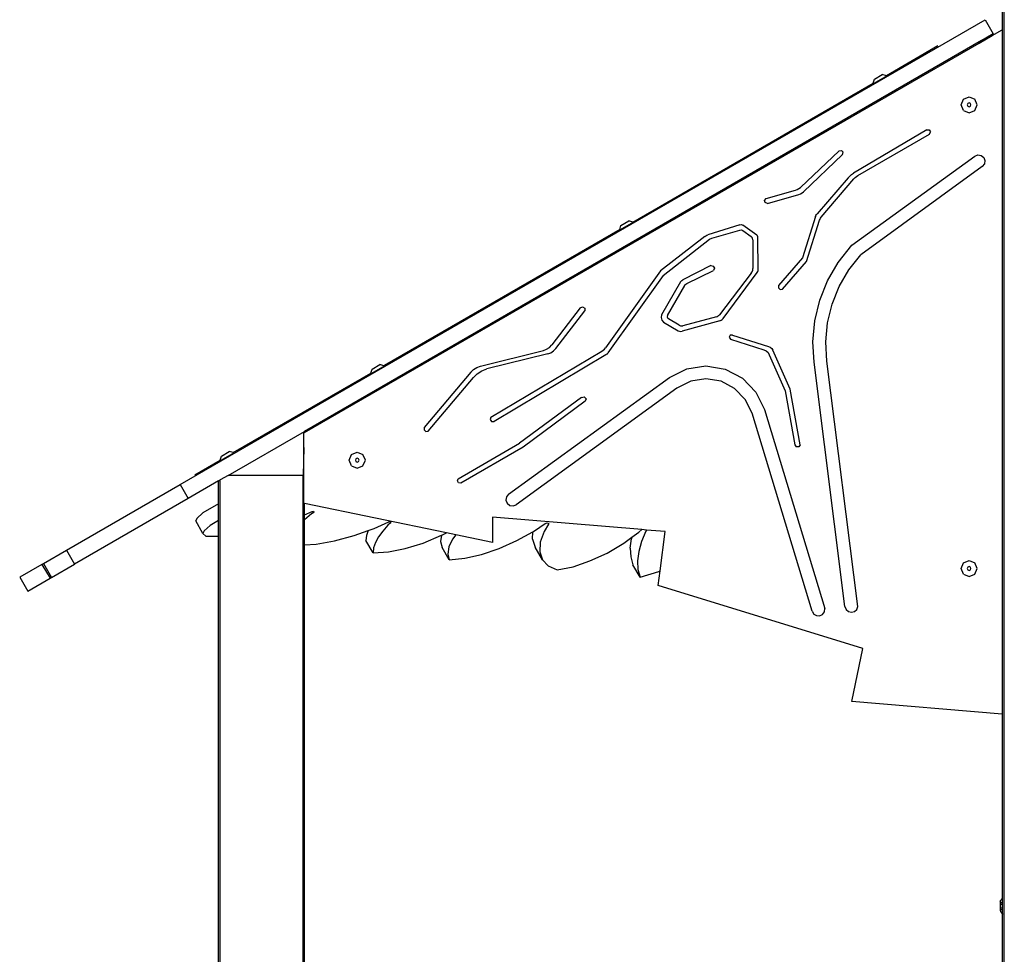
# Model space of a CAD drawing. Units: inches. Extents: x 1058 to 3043, y -439 to 566.
# Drawn here: x 2841 to 2932, y 384 to 471 of the extents above; entities that cross this region are included whole.
import ezdxf

# ---------------------------------------------------------------- set-up
doc = ezdxf.new("R2010")
doc.units = ezdxf.units.IN
doc.header["$LTSCALE"] = 10
doc.header["$MEASUREMENT"] = 0
doc.layers.add('VP-SIDE', color=50, linetype='Continuous', plot=False)

# ---------------------------------------------------------------- blocks, each defined once
blk = doc.blocks.new('3201_side2')
at = {"color": 0}
for p, q in [((-4.573, -142.087), (-4.573, 100.626)), ((-4.73, 46.08), (-4.73, 98.235)), ((-81.324, 4.047), (-6.347, 47.335)), ((-6.347, 47.335), (-5.597, 46.036)), ((-6.909, 45.167), (-5.689, 45.871)), ((-5.597, 46.036), (-6.668, 45.418)), ((-5.689, 45.871), (-5.953, 45.801)), ((-5.689, 45.871), (-4.781, 46.396)), ((-4.781, 46.396), (-4.781, 46.076)), ((-4.73, 46.08), (-4.781, 46.076)), ((-4.781, 46.076), (-4.781, 45.21)), ((-4.73, 45.214), (-4.73, 46.08)), ((-6.701, 45.399), (-69.73, 9.009)), ((-69.73, 8.897), (-6.909, 45.167)), ((-6.701, 45.399), (-6.909, 45.167)), ((-6.668, 45.418), (-6.701, 45.399)), ((-5.953, 45.801), (-6.668, 45.418)), ((-4.73, 45.214), (-4.781, 45.21)), ((-4.781, 45.21), (-4.781, 44.328)), ((-4.73, 44.358), (-4.73, 45.214)), ((-10.766, 44.899), (-15.557, 42.133)), ((-4.73, 44.358), (-4.781, 44.328)), ((-4.781, 44.328), (-4.781, 42.771)), ((-4.73, 42.801), (-4.73, 44.358)), ((-16.672, 41.81), (-15.932, 42.237)), ((-15.557, 42.133), (-15.932, 42.237)), ((-4.73, 42.801), (-4.781, 42.771)), ((-4.781, 42.771), (-4.781, 41.545)), ((-4.73, 41.545), (-4.73, 42.801)), ((-39.158, 28.507), (-16.77, 41.433)), ((-15.489, 42.115), (-16.788, 41.365)), ((-16.788, 41.365), (-16.77, 41.433)), ((-16.77, 41.433), (-16.672, 41.81)), ((-15.489, 42.115), (-15.557, 42.133)), ((-4.781, 41.545), (-4.73, 41.545)), ((-4.781, 41.545), (-4.781, 37.549)), ((-4.73, 37.549), (-4.73, 41.545)), ((-8.604, 39.42), (-8.384, 39.95)), ((-8.384, 39.95), (-7.854, 40.17)), ((-7.981, 39.547), (-8.033, 39.42)), ((-7.854, 39.599), (-7.981, 39.547)), ((-7.854, 40.17), (-7.324, 39.95)), ((-7.727, 39.547), (-7.854, 39.599)), ((-7.675, 39.42), (-7.727, 39.547)), ((-7.104, 39.42), (-7.324, 39.95)), ((-8.384, 38.89), (-8.604, 39.42)), ((-8.384, 38.89), (-7.854, 38.67)), ((-8.033, 39.42), (-7.981, 39.293)), ((-7.981, 39.293), (-7.854, 39.241)), ((-7.854, 39.241), (-7.727, 39.293)), ((-7.854, 38.67), (-7.324, 38.89)), ((-7.727, 39.293), (-7.675, 39.42)), ((-7.324, 38.89), (-7.104, 39.42)), ((-11.782, 37.102), (-18.6, 33.051)), ((-18.204, 32.849), (-11.546, 36.693)), ((-11.782, 37.102), (-11.567, 37.078)), ((-11.567, 37.078), (-11.459, 36.891)), ((-11.546, 36.693), (-11.459, 36.891)), ((-4.781, 37.549), (-4.73, 37.549)), ((-4.781, 37.549), (-4.781, 36.482)), ((-4.73, 36.503), (-4.73, 37.549)), ((-4.781, 36.482), (-4.73, 36.503)), ((-4.781, 36.482), (-4.781, 25.23)), ((-4.73, 25.252), (-4.73, 36.503)), ((-19.935, 35.132), (-23.549, 31.734)), ((-19.935, 35.132), (-19.728, 35.166)), ((-19.584, 35.013), (-19.728, 35.166)), ((-19.631, 34.809), (-19.584, 35.013)), ((-23.277, 31.312), (-19.631, 34.809)), ((-18.782, 26.336), (-7.326, 34.651)), ((-7.326, 34.651), (-7.036, 34.762)), ((-7.036, 34.762), (-6.729, 34.713)), ((-6.729, 34.713), (-6.488, 34.518)), ((-6.488, 34.518), (-6.376, 34.228)), ((-6.376, 34.228), (-6.425, 33.921)), ((-18.789, 32.925), (-18.6, 33.051)), ((-6.621, 33.68), (-17.943, 25.462)), ((-6.425, 33.921), (-6.621, 33.68)), ((-19.12, 32.616), (-21.998, 29.281)), ((-21.615, 28.962), (-18.579, 32.536)), ((-19.12, 32.616), (-18.963, 32.779)), ((-18.963, 32.779), (-18.789, 32.925)), ((-18.579, 32.536), (-18.466, 32.655)), ((-18.466, 32.655), (-18.341, 32.759)), ((-18.341, 32.759), (-18.204, 32.849)), ((-26.759, 30.692), (-24.022, 31.467)), ((-24.022, 31.467), (-23.851, 31.53)), ((-23.851, 31.53), (-23.692, 31.62)), ((-23.692, 31.62), (-23.549, 31.734)), ((-23.543, 31.129), (-23.403, 31.21)), ((-23.403, 31.21), (-23.277, 31.312)), ((-26.892, 30.523), (-26.759, 30.692)), ((-26.833, 30.316), (-26.892, 30.523)), ((-26.631, 30.241), (-26.833, 30.316)), ((-26.631, 30.241), (-23.694, 31.073)), ((-23.694, 31.073), (-23.543, 31.129)), ((-39.091, 28.488), (-40.39, 27.738)), ((-40.274, 28.183), (-39.534, 28.611)), ((-39.158, 28.507), (-39.534, 28.611)), ((-39.091, 28.488), (-39.158, 28.507)), ((-22.144, 29.02), (-23.362, 25.164)), ((-22.987, 24.833), (-21.769, 28.683)), ((-22.144, 29.02), (-22.107, 29.113)), ((-22.107, 29.113), (-22.058, 29.201)), ((-22.058, 29.201), (-21.998, 29.281)), ((-21.769, 28.683), (-21.73, 28.782)), ((-21.73, 28.782), (-21.678, 28.876)), ((-21.678, 28.876), (-21.615, 28.962)), ((-40.372, 27.806), (-62.327, 15.13)), ((-40.39, 27.738), (-40.372, 27.806)), ((-40.372, 27.806), (-40.274, 28.183)), ((-29.186, 28.257), (-32.166, 27.32)), ((-31.801, 27.013), (-29.186, 27.761)), ((-29.186, 28.257), (-29.09, 28.271)), ((-29.186, 27.761), (-29.09, 27.774)), ((-29.09, 28.271), (-28.994, 28.256)), ((-29.09, 27.774), (-28.995, 27.757)), ((-28.995, 27.757), (-28.909, 27.712)), ((-28.994, 28.256), (-28.908, 28.211)), ((-28.909, 27.712), (-28.136, 27.147)), ((-27.629, 27.275), (-28.908, 28.211)), ((-32.459, 27.167), (-36.591, 23.964)), ((-36.335, 23.534), (-32.017, 26.903)), ((-32.459, 27.167), (-32.368, 27.229)), ((-32.368, 27.229), (-32.269, 27.281)), ((-32.269, 27.281), (-32.166, 27.32)), ((-32.017, 26.903), (-31.95, 26.949)), ((-31.95, 26.949), (-31.877, 26.986)), ((-31.877, 26.986), (-31.801, 27.013)), ((-28.055, 27.066), (-28.136, 27.147)), ((-28.004, 26.964), (-28.055, 27.066)), ((-27.986, 26.851), (-28.004, 26.964)), ((-27.986, 26.851), (-27.986, 24.177)), ((-27.564, 27.21), (-27.629, 27.275)), ((-27.523, 27.129), (-27.564, 27.21)), ((-27.508, 27.038), (-27.523, 27.129)), ((-27.487, 24.096), (-27.508, 27.038)), ((-20.046, 24.737), (-18.782, 26.336)), ((-23.362, 25.164), (-25.59, 22.595)), ((-25.214, 22.265), (-22.987, 24.833)), ((-19.051, 24.061), (-17.943, 25.462)), ((-4.781, 25.23), (-4.781, 25.049)), ((-4.781, 25.049), (-4.73, 25.07)), ((-4.781, 25.049), (-4.781, 23.035)), ((-4.73, 25.07), (-4.73, 25.252)), ((-4.73, 23.056), (-4.73, 25.07)), ((-36.591, 23.964), (-41.716, 16.797)), ((-31.892, 24.447), (-34.516, 23.111)), ((-34.144, 22.778), (-31.664, 24.001)), ((-31.892, 24.447), (-31.673, 24.403)), ((-31.673, 24.403), (-31.572, 24.204)), ((-31.572, 24.204), (-31.664, 24.001)), ((-28.131, 23.746), (-28.052, 23.878)), ((-28.052, 23.878), (-28.003, 24.024)), ((-28.003, 24.024), (-27.986, 24.177)), ((-27.58, 23.809), (-27.529, 23.897)), ((-27.529, 23.897), (-27.497, 23.994)), ((-27.497, 23.994), (-27.487, 24.096)), ((-21.027, 23.041), (-20.046, 24.737)), ((-19.945, 22.515), (-19.051, 24.061)), ((-36.335, 23.534), (-41.48, 16.311)), ((-34.714, 22.924), (-36.5, 19.852)), ((-34.714, 22.924), (-34.66, 22.998)), ((-34.66, 22.998), (-34.593, 23.062)), ((-34.593, 23.062), (-34.516, 23.111)), ((-28.131, 23.746), (-31.091, 19.872)), ((-30.753, 19.51), (-27.58, 23.809)), ((-21.754, 21.221), (-21.027, 23.041)), ((-4.781, 23.035), (-4.73, 23.056)), ((-4.781, 23.035), (-4.781, 11.764)), ((-4.73, 11.786), (-4.73, 23.056)), ((-35.945, 19.814), (-34.333, 22.601)), ((-34.333, 22.601), (-34.282, 22.672)), ((-34.282, 22.672), (-34.218, 22.732)), ((-34.218, 22.732), (-34.144, 22.778)), ((-25.59, 22.595), (-25.601, 22.372)), ((-25.601, 22.372), (-25.434, 22.225)), ((-25.434, 22.225), (-25.214, 22.265)), ((-20.607, 20.856), (-19.945, 22.515)), ((-22.211, 19.315), (-21.754, 21.221)), ((-44.069, 20.505), (-46.707, 17.058)), ((-46.337, 16.72), (-43.646, 20.24)), ((-44.069, 20.505), (-43.848, 20.622)), ((-43.848, 20.622), (-43.636, 20.49)), ((-43.636, 20.49), (-43.646, 20.24)), ((-21.024, 19.119), (-20.607, 20.856)), ((-36.5, 19.852), (-36.527, 19.607)), ((-36.527, 19.607), (-36.463, 19.369)), ((-36.463, 19.369), (-36.318, 19.169)), ((-35.945, 19.814), (-35.978, 19.691)), ((-35.978, 19.691), (-35.945, 19.569)), ((-35.945, 19.569), (-35.856, 19.48)), ((-34.853, 18.899), (-35.856, 19.48)), ((-31.051, 19.305), (-34.582, 18.329)), ((-31.381, 19.678), (-34.492, 18.851)), ((-31.381, 19.678), (-31.271, 19.721)), ((-31.271, 19.721), (-31.173, 19.786)), ((-31.173, 19.786), (-31.091, 19.872)), ((-31.051, 19.305), (-30.937, 19.351)), ((-30.937, 19.351), (-30.836, 19.42)), ((-30.836, 19.42), (-30.753, 19.51)), ((-22.39, 17.363), (-22.211, 19.315)), ((-36.318, 19.169), (-34.945, 18.375)), ((-34.945, 18.375), (-34.83, 18.327)), ((-34.853, 18.899), (-34.738, 18.852)), ((-34.738, 18.852), (-34.615, 18.835)), ((-34.615, 18.835), (-34.492, 18.851)), ((-21.187, 17.341), (-21.024, 19.119)), ((-34.83, 18.327), (-34.706, 18.312)), ((-34.706, 18.312), (-34.582, 18.329)), ((-30.09, 17.97), (-30.191, 17.781)), ((-30.191, 17.781), (-30.078, 17.6)), ((-29.877, 17.977), (-30.09, 17.97)), ((-30.078, 17.6), (-26.955, 16.615)), ((-29.877, 17.977), (-26.533, 16.922)), ((-53.353, 15.084), (-47.48, 16.55)), ((-47.48, 16.55), (-47.186, 16.66)), ((-47.186, 16.66), (-46.924, 16.832)), ((-46.924, 16.832), (-46.707, 17.058)), ((-46.796, 16.338), (-46.545, 16.504)), ((-46.545, 16.504), (-46.337, 16.72)), ((-42.049, 16.49), (-41.924, 16.577)), ((-41.924, 16.577), (-41.812, 16.679)), ((-41.812, 16.679), (-41.716, 16.797)), ((-26.955, 16.615), (-26.743, 16.509)), ((-26.743, 16.509), (-26.575, 16.341)), ((-26.533, 16.922), (-26.368, 16.843)), ((-26.368, 16.843), (-26.231, 16.721)), ((-26.231, 16.721), (-26.133, 16.566)), ((-24.503, 12.935), (-26.133, 16.566)), ((-22.288, 15.45), (-22.39, 17.363)), ((-21.092, 15.557), (-21.187, 17.341)), ((-47.078, 16.233), (-52.75, 14.818)), ((-52.382, 10.326), (-42.049, 16.49)), ((-41.67, 16.136), (-52.089, 9.921)), ((-47.078, 16.233), (-46.796, 16.338)), ((-41.67, 16.136), (-41.599, 16.186)), ((-41.599, 16.186), (-41.535, 16.244)), ((-41.535, 16.244), (-41.48, 16.311)), ((-26.575, 16.341), (-26.468, 16.13)), ((-26.468, 16.13), (-24.975, 12.769)), ((-62.264, 15.109), (-63.563, 14.359)), ((-63.546, 14.427), (-63.448, 14.804)), ((-63.448, 14.804), (-62.707, 15.231)), ((-62.332, 15.128), (-62.707, 15.231)), ((-62.332, 15.128), (-62.327, 15.13)), ((-62.264, 15.109), (-62.327, 15.13)), ((-54.244, 14.528), (-53.989, 14.775)), ((-53.989, 14.775), (-53.687, 14.963)), ((-53.687, 14.963), (-53.353, 15.084)), ((-53.221, 14.646), (-52.75, 14.818)), ((-35.755, 14.018), (-34.141, 14.836)), ((-34.141, 14.836), (-32.353, 15.109)), ((-32.353, 15.109), (-30.568, 14.811)), ((-30.568, 14.811), (-28.966, 13.971)), ((-19.417, -7.296), (-22.288, 15.45)), ((-18.207, -7.296), (-21.092, 15.557)), ((-76.362, 7.028), (-63.546, 14.427)), ((-63.563, 14.359), (-63.546, 14.427)), ((-54.244, 14.528), (-58.587, 9.364)), ((-58.205, 9.042), (-54.008, 14.032)), ((-54.008, 14.032), (-53.647, 14.38)), ((-53.647, 14.38), (-53.221, 14.646)), ((-50.732, 3.148), (-35.755, 14.018)), ((-32.361, 13.909), (-33.775, 13.693)), ((-30.95, 13.674), (-32.361, 13.909)), ((-28.966, 13.971), (-27.706, 12.672)), ((-35.05, 13.047), (-50.027, 2.177)), ((-33.775, 13.693), (-35.05, 13.047)), ((-29.684, 13.01), (-30.95, 13.674)), ((-28.688, 11.983), (-29.684, 13.01)), ((-23.581, 7.757), (-24.503, 12.935)), ((-43.936, 12.168), (-49.73, 7.913)), ((-43.936, 12.168), (-43.693, 12.227)), ((-43.693, 12.227), (-43.52, 12.047)), ((-43.52, 12.047), (-43.59, 11.807)), ((-28.062, 10.698), (-28.688, 11.983)), ((-27.706, 12.672), (-26.914, 11.046)), ((-24.975, 12.769), (-24.071, 7.746)), ((-43.59, 11.807), (-49.383, 7.552)), ((-26.914, 11.046), (-21.29, -7.501)), ((-4.781, 11.764), (-4.781, 11.602)), ((-4.781, 11.602), (-4.73, 11.623)), ((-4.781, 11.602), (-4.781, 9.588)), ((-4.73, 11.623), (-4.73, 11.786)), ((-4.73, 9.61), (-4.73, 11.623)), ((-52.382, 10.326), (-52.442, 10.111)), ((-52.442, 10.111), (-52.311, 9.931)), ((-22.47, -7.746), (-28.062, 10.698)), ((-58.587, 9.364), (-58.594, 9.141)), ((-52.311, 9.931), (-52.089, 9.921)), ((-4.781, 9.588), (-4.73, 9.61)), ((-4.781, 9.588), (-4.781, 5.622)), ((-4.73, 5.656), (-4.73, 9.61)), ((-76.847, 4.9), (-69.739, 9.004)), ((-69.781, 8.868), (-69.742, 8.891)), ((-69.781, 7.493), (-69.781, 8.868)), ((-69.739, 9.004), (-69.742, 8.891)), ((-69.742, 8.891), (-69.73, 8.897)), ((-69.739, 9.004), (-69.73, 9.009)), ((-69.73, 8.897), (-69.73, 9.009)), ((-58.594, 9.141), (-58.423, 8.997)), ((-58.423, 8.997), (-58.205, 9.042)), ((-69.781, 7.493), (-69.853, 4.9)), ((-69.781, 2.314), (-69.781, 7.493)), ((-55.417, 4.599), (-49.73, 7.913)), ((-49.383, 7.552), (-55.172, 4.179)), ((-24.071, 7.746), (-23.942, 7.582)), ((-23.719, 7.582), (-23.942, 7.582)), ((-23.581, 7.757), (-23.719, 7.582)), ((-76.294, 7.009), (-77.593, 6.259)), ((-77.575, 6.327), (-77.477, 6.704)), ((-77.477, 6.704), (-76.737, 7.131)), ((-76.362, 7.028), (-76.737, 7.131)), ((-76.294, 7.009), (-76.362, 7.028)), ((-65.569, 6.321), (-65.349, 6.851)), ((-65.349, 6.851), (-64.819, 7.071)), ((-64.946, 6.447), (-64.998, 6.321)), ((-64.819, 6.5), (-64.946, 6.447)), ((-64.819, 7.071), (-64.289, 6.851)), ((-64.692, 6.447), (-64.819, 6.5)), ((-64.64, 6.321), (-64.692, 6.447)), ((-64.069, 6.321), (-64.289, 6.851)), ((-79.957, 4.952), (-77.575, 6.327)), ((-77.593, 6.259), (-77.575, 6.327)), ((-65.349, 5.79), (-65.569, 6.321)), ((-65.349, 5.79), (-64.819, 5.571)), ((-64.998, 6.321), (-64.946, 6.194)), ((-64.946, 6.194), (-64.819, 6.141)), ((-64.819, 6.141), (-64.692, 6.194)), ((-64.819, 5.571), (-64.289, 5.79)), ((-64.692, 6.194), (-64.64, 6.321)), ((-64.289, 5.79), (-64.069, 6.321)), ((-4.781, 5.622), (-4.73, 5.656)), ((-4.781, 5.622), (-4.781, -1.754)), ((-4.73, -1.754), (-4.73, 5.656)), ((-76.847, 4.9), (-77.573, 4.481)), ((-69.853, 4.9), (-76.847, 4.9)), ((-69.853, -142.087), (-69.853, 4.9)), ((-55.5, 4.396), (-55.417, 4.599)), ((-91.905, -2.062), (-81.324, 4.047)), ((-81.324, 4.047), (-80.574, 2.748)), ((-77.73, 4.39), (-80.574, 2.748)), ((-77.73, 4.39), (-77.573, 4.481)), ((-77.73, 2.259), (-77.73, 4.39)), ((-77.573, -142.087), (-77.573, 4.481)), ((-55.39, 4.206), (-55.5, 4.396)), ((-55.172, 4.179), (-55.39, 4.206)), ((-50.928, 2.907), (-50.977, 2.6)), ((-50.732, 3.148), (-50.928, 2.907)), ((-80.574, 2.748), (-91.155, -3.361)), ((-77.73, 2.259), (-79.186, 1.419)), ((-77.73, 0.711), (-77.73, 2.259)), ((-69.73, 2.303), (-69.781, 2.314)), ((-56.527, -0.437), (-69.73, 2.303)), ((-69.73, 1.238), (-69.73, 2.303)), ((-50.977, 2.6), (-50.866, 2.31)), ((-50.866, 2.31), (-50.624, 2.114)), ((-50.624, 2.114), (-50.318, 2.066)), ((-50.318, 2.066), (-50.027, 2.177)), ((-79.186, 1.419), (-79.761, 0.91)), ((-69.73, 1.238), (-69.016, 1.554)), ((-69.727, 0.77), (-69.73, 1.238)), ((-69.076, 1.316), (-69.727, 0.77)), ((-68.936, 1.42), (-69.076, 1.316)), ((-69.016, 1.554), (-68.891, 1.576)), ((-68.856, 1.517), (-68.936, 1.42)), ((-68.891, 1.576), (-68.856, 1.517)), ((-52.224, 1.032), (-52.224, -1.33)), ((-38.334, -0.143), (-52.224, 1.032)), ((-79.761, 0.91), (-79.856, 0.665)), ((-79.186, -0.497), (-79.856, 0.665)), ((-78.516, 0.257), (-79.091, -0.251)), ((-77.73, 0.711), (-78.516, 0.257)), ((-77.73, -0.76), (-77.73, 0.711)), ((-69.727, 0.77), (-69.73, 0.766)), ((-69.73, -1.554), (-69.73, 0.766)), ((-63.259, -0.028), (-61.877, 0.585)), ((-61.96, 0.267), (-62.454, -0.282)), ((-61.752, 0.459), (-61.96, 0.267)), ((-61.877, 0.585), (-61.743, 0.612)), ((-61.69, 0.559), (-61.752, 0.459)), ((-61.743, 0.612), (-61.69, 0.559)), ((-48.328, -0.257), (-47.313, 0.416)), ((-47.024, 0.374), (-47.431, -0.307)), ((-47.313, 0.416), (-47.14, 0.49)), ((-47.14, 0.49), (-47.02, 0.473)), ((-47.02, 0.473), (-47.024, 0.374)), ((-79.091, -0.251), (-79.186, -0.497)), ((-79.186, -0.497), (-78.908, -0.76)), ((-78.908, -0.76), (-77.73, -0.76)), ((-77.73, -61.095), (-77.73, -0.76)), ((-66.929, -1.186), (-65.123, -0.697)), ((-65.123, -0.697), (-63.817, -0.228)), ((-63.973, -0.688), (-64.021, -1.142)), ((-63.817, -0.228), (-63.973, -0.688)), ((-63.817, -0.228), (-63.259, -0.028)), ((-62.849, -0.826), (-63.134, -1.353)), ((-62.454, -0.282), (-62.849, -0.826)), ((-58.672, -1.388), (-56.971, -0.671)), ((-56.971, -0.671), (-57.065, -1.254)), ((-56.971, -0.671), (-56.958, -0.665)), ((-56.958, -0.665), (-56.527, -0.437)), ((-55.642, -0.621), (-56.527, -0.437)), ((-55.642, -0.621), (-55.938, -1.021)), ((-52.224, -1.33), (-55.642, -0.621)), ((-49.954, -1.151), (-48.464, -0.332)), ((-48.503, -1.033), (-48.464, -0.332)), ((-48.464, -0.332), (-48.328, -0.257)), ((-47.431, -0.307), (-47.783, -1.305)), ((-40.013, -1.417), (-39.243, -0.855)), ((-39.243, -0.855), (-39.287, -1.01)), ((-39.243, -0.855), (-38.6, -0.386)), ((-38.6, -0.386), (-38.334, -0.143)), ((-37.942, -0.28), (-38.354, -1.248)), ((-37.886, -0.181), (-38.334, -0.143)), ((-37.886, -0.181), (-37.942, -0.28)), ((-36.16, -0.327), (-37.886, -0.181)), ((-36.619, -3.987), (-36.16, -0.327)), ((-69.73, -1.554), (-68.636, -1.484)), ((-69.73, -42.568), (-69.73, -1.554)), ((-68.636, -1.484), (-66.929, -1.186)), ((-63.351, -2.304), (-64.021, -1.142)), ((-63.134, -1.353), (-63.302, -1.85)), ((-60.348, -1.913), (-58.672, -1.388)), ((-57.065, -1.254), (-56.922, -1.804)), ((-56.251, -2.966), (-56.922, -1.804)), ((-56.288, -1.756), (-56.394, -2.416)), ((-55.938, -1.021), (-56.288, -1.756)), ((-51.614, -1.891), (-49.954, -1.151)), ((-48.503, -1.033), (-48.25, -1.78)), ((-47.579, -2.942), (-48.25, -1.78)), ((-47.783, -1.305), (-47.832, -2.194)), ((-41.555, -2.324), (-40.013, -1.417)), ((-39.396, -1.877), (-39.287, -1.01)), ((-38.354, -1.248), (-38.616, -2.171)), ((-4.781, -1.754), (-4.73, -1.754)), ((-4.781, -1.754), (-4.781, -5.75)), ((-4.73, -5.75), (-4.73, -1.754)), ((-94.043, -3.296), (-91.905, -2.062)), ((-91.905, -2.062), (-91.155, -3.361)), ((-63.302, -1.85), (-63.351, -2.304)), ((-63.351, -2.304), (-61.927, -2.222)), ((-61.927, -2.222), (-60.348, -1.913)), ((-56.394, -2.416), (-56.251, -2.966)), ((-54.817, -2.814), (-53.254, -2.452)), ((-53.254, -2.452), (-51.614, -1.891)), ((-47.832, -2.194), (-47.579, -2.942)), ((-43.152, -3.062), (-41.555, -2.324)), ((-39.396, -1.877), (-39.352, -2.68)), ((-39.352, -2.68), (-39.154, -3.41)), ((-38.616, -2.171), (-38.726, -3.039)), ((-94.181, -3.376), (-96.254, -4.573)), ((-94.181, -3.376), (-94.043, -3.296)), ((-94.181, -3.376), (-93.431, -4.675)), ((-94.043, -3.296), (-93.293, -4.596)), ((-93.293, -4.596), (-91.155, -3.361)), ((-56.251, -2.966), (-54.817, -2.814)), ((-47.579, -2.942), (-47.032, -3.518)), ((-47.032, -3.518), (-46.213, -3.901)), ((-46.213, -3.901), (-44.73, -3.596)), ((-44.73, -3.596), (-43.152, -3.062)), ((-38.484, -4.572), (-39.154, -3.41)), ((-38.726, -3.039), (-38.681, -3.842)), ((-8.604, -3.769), (-8.384, -3.238)), ((-8.384, -3.238), (-7.854, -3.019)), ((-7.981, -3.642), (-8.033, -3.769)), ((-7.854, -3.59), (-7.981, -3.642)), ((-7.854, -3.019), (-7.324, -3.238)), ((-7.727, -3.642), (-7.854, -3.59)), ((-7.675, -3.769), (-7.727, -3.642)), ((-7.104, -3.769), (-7.324, -3.238)), ((-96.254, -4.573), (-95.504, -5.872)), ((-38.681, -3.842), (-38.484, -4.572)), ((-38.484, -4.572), (-36.75, -4.04)), ((-36.788, -5.334), (-36.619, -3.987)), ((-36.75, -4.04), (-36.619, -3.987)), ((-8.384, -4.299), (-8.604, -3.769)), ((-8.384, -4.299), (-7.854, -4.519)), ((-8.033, -3.769), (-7.981, -3.896)), ((-7.981, -3.896), (-7.854, -3.948)), ((-7.854, -3.948), (-7.727, -3.896)), ((-7.854, -4.519), (-7.324, -4.299)), ((-7.727, -3.896), (-7.675, -3.769)), ((-7.324, -4.299), (-7.104, -3.769)), ((-95.504, -5.872), (-93.431, -4.675)), ((-93.431, -4.675), (-93.293, -4.596)), ((-17.756, -11.225), (-36.788, -5.334)), ((-4.781, -5.75), (-4.73, -5.75)), ((-4.781, -5.75), (-4.781, -17.337)), ((-4.73, -34.466), (-4.73, -5.75)), ((-19.417, -7.296), (-19.312, -7.567)), ((-18.311, -7.567), (-18.207, -7.296)), ((-22.47, -7.746), (-22.318, -7.999)), ((-22.318, -7.999), (-22.064, -8.15)), ((-22.064, -8.15), (-21.769, -8.163)), ((-21.769, -8.163), (-21.503, -8.034)), ((-21.503, -8.034), (-21.329, -7.794)), ((-21.329, -7.794), (-21.29, -7.501)), ((-19.312, -7.567), (-19.094, -7.76)), ((-19.094, -7.76), (-18.812, -7.829)), ((-18.812, -7.829), (-18.529, -7.76)), ((-18.529, -7.76), (-18.311, -7.567)), ((-18.778, -16.153), (-17.756, -11.225)), ((-4.781, -17.337), (-18.778, -16.153)), ((-4.964, -34.806), (-4.941, -34.744)), ((-4.964, -34.806), (-4.964, -35.551)), ((-4.941, -34.744), (-4.913, -34.685)), ((-4.913, -34.685), (-4.879, -34.629)), ((-4.879, -34.629), (-4.841, -34.576)), ((-4.841, -34.576), (-4.798, -34.527)), ((-4.798, -34.527), (-4.75, -34.482)), ((-4.75, -34.482), (-4.73, -34.466)), ((-4.73, -34.859), (-4.73, -34.466)), ((-4.95, -35.551), (-4.964, -35.551)), ((-4.964, -35.551), (-4.964, -35.604)), ((-4.964, -35.604), (-4.941, -35.666)), ((-4.959, -34.859), (-4.937, -34.859)), ((-4.953, -35.378), (-4.941, -35.378)), ((-4.941, -35.666), (-4.913, -35.725)), ((-4.917, -35.551), (-4.937, -35.551)), ((-4.917, -34.859), (-4.913, -34.859)), ((-4.913, -35.725), (-4.879, -35.781)), ((-4.879, -34.859), (-4.841, -34.859)), ((-4.879, -35.032), (-4.841, -35.032)), ((-4.879, -35.378), (-4.841, -35.378)), ((-4.841, -35.551), (-4.879, -35.551)), ((-4.75, -34.859), (-4.73, -34.859)), ((-4.75, -35.032), (-4.73, -35.032)), ((-4.75, -35.378), (-4.73, -35.378)), ((-4.73, -35.551), (-4.75, -35.551)), ((-4.73, -35.032), (-4.73, -34.859)), ((-4.73, -35.378), (-4.73, -35.032)), ((-4.73, -35.551), (-4.73, -35.378)), ((-4.73, -35.944), (-4.73, -35.551)), ((-4.879, -35.781), (-4.841, -35.834)), ((-4.841, -35.834), (-4.798, -35.883)), ((-4.798, -35.883), (-4.75, -35.928)), ((-4.75, -35.928), (-4.73, -35.944)), ((-4.73, -43.567), (-4.73, -35.944))]:
    blk.add_line(p, q, dxfattribs=at)

msp = doc.modelspace()

# ---------------------------------------------------------------- block references
at = {"layer": 'VP-SIDE', "color": 0}
msp.add_blockref('3201_side2', (2936.904, 423.739), dxfattribs=at)

doc.saveas('drawing.dxf')
